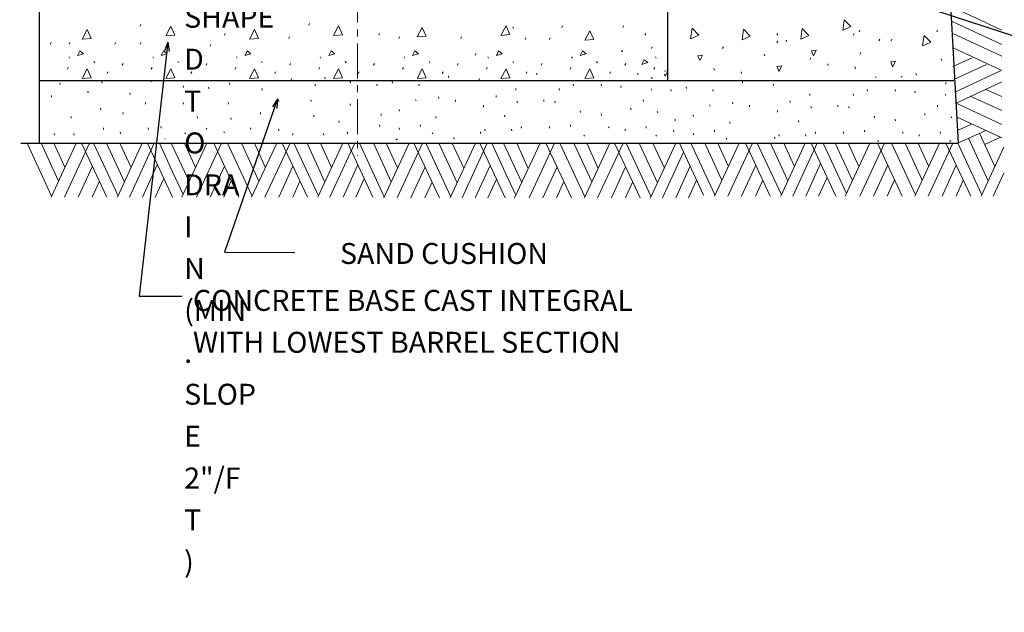
# Model space of a CAD drawing. Units: feet. Extents: x 2146340 to 2147725, y 2147950 to 2148830.
# Drawn here: x 2146618 to 2146654, y 2148212 to 2148234 of the extents above; entities that cross this region are included whole.
import ezdxf
from ezdxf.enums import TextEntityAlignment as Align

# ---------------------------------------------------------------- set-up
doc = ezdxf.new("R2010")
doc.units = ezdxf.units.FT
doc.header["$MEASUREMENT"] = 0
doc.linetypes.add('( Center )', pattern=[2, 1.25, -0.25, 0.25, -0.25])
doc.layers.add('BOX', color=7, linetype='Continuous', lineweight=0)
doc.styles.get("Standard").update_dxf_attribs({"font": 'txt.shx'})
doc.styles.add('Style-ENGINEERING', font='ENGINEERING.shx')
doc.dimstyles.get("Standard").update_dxf_attribs({"dimtxt": 0.18, "dimasz": 0.18, "dimexe": 0.18, "dimexo": 0.0625, "dimgap": 0.09, "dimtad": 0, "dimtih": 1, "dimtoh": 1, "dimdec": 4, "dimzin": 0, "dimdsep": 46, "dimtxsty": 'Standard', "dimcen": 0.09, "dimadec": 0, "dimazin": 0, "dimtfac": 1, "dimtdec": 4, "dimtofl": 0, "dimtmove": 0, "dimatfit": 1, "dimfxl": 1, "dimtolj": 1, "dimtzin": 0, "dimarcsym": 0})

# ---------------------------------------------------------------- blocks, each defined once
blk = doc.blocks.new('TerminatorOpen_0.5')
at = {"color": 0, "linetype": 'ByBlock', "lineweight": -2}
for q in [(-1, 0.25), (-1, 0), (-1, -0.25)]:
    blk.add_line((0, 0), q, dxfattribs=at)
blk = doc.blocks.new('ARROW_0.5')
at = {"color": 7, "linetype": 'Continuous', "lineweight": 0}
blk.add_line((0, 0), (-1, 0), dxfattribs=at)
at = {"color": 7, "linetype": 'Continuous', "lineweight": 0, "flags": 128}
blk.add_lwpolyline([(-1, -0.25), (0, 0), (-1, 0.25)], dxfattribs=at)

msp = doc.modelspace()

# ---------------------------------------------------------------- linework, layer by layer
at = {"color": 7, "linetype": '( Center )', "lineweight": 0}
msp.add_line((2146630.505, 2148282.659), (2146630.505, 2148228.644), dxfattribs=at)
at = {"color": 7, "linetype": 'Continuous', "lineweight": 30}
for p, q in [((2146619.113, 2148229.088), (2146619.113, 2148252.525)), ((2146641.613, 2148231.338), (2146641.613, 2148234.985)), ((2146619.113, 2148231.338), (2146651.862, 2148231.338)), ((2146618.453, 2148229.088), (2146652.024, 2148229.088))]:
    msp.add_line(p, q, dxfattribs=at)
at = {"color": 7, "linetype": 'Continuous', "lineweight": 0}
for p, q in [((2146653.571, 2148233.136), (2146651.922, 2148233.905)), ((2146622.724, 2148233.273), (2146622.751, 2148233.333)), ((2146624.75, 2148233.273), (2146624.776, 2148233.333)), ((2146628.761, 2148233.312), (2146628.788, 2148233.372)), ((2146653.571, 2148232.621), (2146651.776, 2148233.453)), ((2146625.743, 2148232.955), (2146625.769, 2148233.015)), ((2146631.264, 2148232.955), (2146631.29, 2148233.015)), ((2146636.067, 2148233.247), (2146636.094, 2148233.207)), ((2146637.818, 2148233.233), (2146637.844, 2148233.293)), ((2146640.002, 2148233.233), (2146640.029, 2148233.293)), ((2146640.797, 2148232.955), (2146640.823, 2148233.015)), ((2146645.523, 2148232.955), (2146645.55, 2148233.015)), ((2146648.264, 2148232.955), (2146648.29, 2148233.015)), ((2146648.462, 2148233.074), (2146648.489, 2148233.134)), ((2146651.243, 2148233.074), (2146651.269, 2148233.134)), ((2146653.571, 2148232.206), (2146651.8, 2148233.032)), ((2146619.507, 2148232.637), (2146619.533, 2148232.697)), ((2146620.182, 2148232.637), (2146620.208, 2148232.697)), ((2146621.81, 2148232.637), (2146621.837, 2148232.697)), ((2146622.724, 2148232.637), (2146622.751, 2148232.697)), ((2146625.226, 2148232.557), (2146625.253, 2148232.617)), ((2146628.046, 2148232.835), (2146628.073, 2148232.895)), ((2146628.046, 2148232.835), (2146628.073, 2148232.895)), ((2146631.979, 2148232.835), (2146632.005, 2148232.895)), ((2146631.979, 2148232.835), (2146632.005, 2148232.895)), ((2146634.203, 2148232.835), (2146634.23, 2148232.895)), ((2146634.203, 2148232.835), (2146634.23, 2148232.895)), ((2146636.507, 2148232.796), (2146636.533, 2148232.856)), ((2146637.381, 2148232.796), (2146637.407, 2148232.856)), ((2146645.523, 2148232.676), (2146645.55, 2148232.736)), ((2146645.841, 2148232.716), (2146645.868, 2148232.776)), ((2146649.177, 2148232.756), (2146649.204, 2148232.816)), ((2146649.614, 2148232.756), (2146649.641, 2148232.816)), ((2146634.719, 2148232.239), (2146634.746, 2148232.299)), ((2146639.962, 2148232.358), (2146639.989, 2148232.418)), ((2146641.035, 2148232.478), (2146641.061, 2148232.538)), ((2146643.577, 2148232.478), (2146643.604, 2148232.538)), ((2146645.093, 2148232.219), (2146645.07, 2148232.28)), ((2146648.502, 2148232.279), (2146648.529, 2148232.339)), ((2146653.571, 2148231.691), (2146651.83, 2148232.498)), ((2146620.17, 2148232.177), (2146620.197, 2148232.137)), ((2146621.067, 2148232.007), (2146621.094, 2148231.967)), ((2146622.081, 2148231.877), (2146622.108, 2148231.937)), ((2146623.17, 2148232.177), (2146623.197, 2148232.137)), ((2146624.067, 2148232.007), (2146624.094, 2148231.967)), ((2146625.081, 2148231.877), (2146625.108, 2148231.937)), ((2146626.17, 2148232.177), (2146626.197, 2148232.137)), ((2146627.067, 2148232.007), (2146627.094, 2148231.967)), ((2146628.081, 2148231.877), (2146628.108, 2148231.937)), ((2146629.17, 2148232.177), (2146629.197, 2148232.137)), ((2146630.067, 2148232.007), (2146630.094, 2148231.967)), ((2146631.081, 2148231.877), (2146631.108, 2148231.937)), ((2146632.17, 2148232.177), (2146632.197, 2148232.137)), ((2146633.067, 2148232.007), (2146633.094, 2148231.967)), ((2146634.081, 2148231.877), (2146634.108, 2148231.937)), ((2146635.17, 2148232.177), (2146635.197, 2148232.137)), ((2146636.067, 2148232.007), (2146636.094, 2148231.967)), ((2146637.081, 2148231.877), (2146637.108, 2148231.937)), ((2146638.17, 2148232.177), (2146638.197, 2148232.137)), ((2146639.067, 2148232.007), (2146639.094, 2148231.967)), ((2146640.081, 2148231.877), (2146640.108, 2148231.937)), ((2146641.17, 2148232.177), (2146641.197, 2148232.137)), ((2146646.715, 2148232.08), (2146646.741, 2148232.14)), ((2146647.356, 2148231.873), (2146647.333, 2148231.934)), ((2146651.426, 2148232.045), (2146651.403, 2148232.106)), ((2146652.512, 2148232.149), (2146651.826, 2148231.834)), ((2146653.03, 2148231.907), (2146651.86, 2148231.368)), ((2146620.12, 2148231.738), (2146620.147, 2148231.798)), ((2146621.541, 2148231.584), (2146621.568, 2148231.644)), ((2146623.12, 2148231.738), (2146623.147, 2148231.798)), ((2146624.541, 2148231.584), (2146624.568, 2148231.644)), ((2146626.12, 2148231.738), (2146626.147, 2148231.798)), ((2146627.541, 2148231.584), (2146627.568, 2148231.644)), ((2146629.12, 2148231.738), (2146629.147, 2148231.798)), ((2146630.541, 2148231.584), (2146630.568, 2148231.644)), ((2146632.12, 2148231.738), (2146632.147, 2148231.798)), ((2146633.541, 2148231.584), (2146633.568, 2148231.644)), ((2146635.12, 2148231.738), (2146635.147, 2148231.798)), ((2146636.541, 2148231.584), (2146636.568, 2148231.644)), ((2146636.922, 2148231.599), (2146636.929, 2148231.539)), ((2146638.12, 2148231.738), (2146638.147, 2148231.798)), ((2146639.541, 2148231.584), (2146639.568, 2148231.644)), ((2146640.538, 2148231.599), (2146640.545, 2148231.539)), ((2146641.12, 2148231.738), (2146641.147, 2148231.798)), ((2146643.286, 2148231.7), (2146643.262, 2148231.762)), ((2146644.26, 2148231.583), (2146644.237, 2148231.644)), ((2146648.331, 2148231.755), (2146648.307, 2148231.816)), ((2146650.518, 2148231.522), (2146650.494, 2148231.583)), ((2146653.529, 2148231.678), (2146651.892, 2148230.917)), ((2146619.847, 2148231.247), (2146619.853, 2148231.187)), ((2146621.353, 2148231.297), (2146621.36, 2148231.237)), ((2146623.111, 2148231.348), (2146623.118, 2148231.288)), ((2146625.923, 2148231.247), (2146625.93, 2148231.187)), ((2146628.133, 2148231.398), (2146628.14, 2148231.338)), ((2146628.987, 2148231.197), (2146628.994, 2148231.137)), ((2146629.339, 2148231.448), (2146629.345, 2148231.388)), ((2146630.243, 2148231.297), (2146630.249, 2148231.237)), ((2146631.197, 2148231.197), (2146631.203, 2148231.137)), ((2146631.749, 2148231.297), (2146631.756, 2148231.237)), ((2146632.703, 2148231.197), (2146632.71, 2148231.137)), ((2146633.758, 2148231.498), (2146633.765, 2148231.438)), ((2146634.863, 2148231.398), (2146634.87, 2148231.338)), ((2146638.228, 2148231.197), (2146638.234, 2148231.137)), ((2146639.232, 2148231.197), (2146639.239, 2148231.137)), ((2146641.04, 2148231.448), (2146641.047, 2148231.388)), ((2146644.286, 2148231.308), (2146644.293, 2148231.248)), ((2146645.391, 2148231.208), (2146645.398, 2148231.148)), ((2146649.046, 2148231.454), (2146649.081, 2148231.447)), ((2146649.974, 2148231.478), (2146650.009, 2148231.45)), ((2146651.568, 2148231.258), (2146651.575, 2148231.198)), ((2146653.571, 2148231.282), (2146651.922, 2148230.508)), ((2146620.851, 2148230.946), (2146620.858, 2148230.886)), ((2146622.358, 2148230.895), (2146622.364, 2148230.835)), ((2146624.266, 2148231.147), (2146624.273, 2148231.087)), ((2146625.17, 2148231.096), (2146625.177, 2148231.036)), ((2146627.079, 2148231.046), (2146627.085, 2148230.986)), ((2146636.169, 2148231.046), (2146636.175, 2148230.986)), ((2146637.726, 2148231.046), (2146637.732, 2148230.986)), ((2146639.935, 2148231.147), (2146639.942, 2148231.087)), ((2146641.02, 2148231.03), (2146641.046, 2148230.99)), ((2146641.725, 2148231.007), (2146641.732, 2148230.947)), ((2146642.277, 2148231.107), (2146642.284, 2148231.047)), ((2146643.231, 2148231.007), (2146643.238, 2148230.947)), ((2146646.697, 2148230.856), (2146646.703, 2148230.796)), ((2146648.254, 2148230.856), (2146648.26, 2148230.796)), ((2146648.756, 2148231.007), (2146648.763, 2148230.947)), ((2146649.76, 2148231.007), (2146649.767, 2148230.947)), ((2146650.463, 2148230.956), (2146650.47, 2148230.896)), ((2146651.548, 2148230.84), (2146651.574, 2148230.8)), ((2146653.571, 2148230.757), (2146653.003, 2148231.013)), ((2146619.545, 2148230.795), (2146619.552, 2148230.735)), ((2146622.91, 2148230.544), (2146622.917, 2148230.484)), ((2146624.266, 2148230.544), (2146624.273, 2148230.484)), ((2146625.873, 2148230.544), (2146625.88, 2148230.484)), ((2146627.681, 2148230.644), (2146627.688, 2148230.584)), ((2146628.836, 2148230.644), (2146628.843, 2148230.584)), ((2146630.243, 2148230.493), (2146630.249, 2148230.433)), ((2146632.584, 2148230.649), (2146632.61, 2148230.609)), ((2146633.407, 2148230.745), (2146633.413, 2148230.685)), ((2146634.009, 2148230.644), (2146634.016, 2148230.584)), ((2146635.466, 2148230.795), (2146635.472, 2148230.735)), ((2146636.219, 2148230.594), (2146636.226, 2148230.534)), ((2146637.173, 2148230.644), (2146637.18, 2148230.584)), ((2146637.575, 2148230.594), (2146637.582, 2148230.534)), ((2146640.739, 2148230.644), (2146640.746, 2148230.584)), ((2146643.935, 2148230.554), (2146643.941, 2148230.494)), ((2146645.994, 2148230.604), (2146646, 2148230.545)), ((2146653.571, 2148229.76), (2146651.92, 2148230.527)), ((2146653.571, 2148230.254), (2146652.463, 2148230.761)), ((2146621.303, 2148230.343), (2146621.31, 2148230.283)), ((2146622.107, 2148230.192), (2146622.113, 2148230.132)), ((2146627.028, 2148230.192), (2146627.035, 2148230.132)), ((2146631.347, 2148230.142), (2146631.354, 2148230.082)), ((2146632, 2148230.292), (2146632.007, 2148230.232)), ((2146635.014, 2148230.443), (2146635.02, 2148230.383)), ((2146638.479, 2148230.242), (2146638.486, 2148230.182)), ((2146639.232, 2148230.142), (2146639.239, 2148230.082)), ((2146640.287, 2148230.343), (2146640.294, 2148230.283)), ((2146641.232, 2148230.224), (2146641.258, 2148230.184)), ((2146643.112, 2148230.458), (2146643.138, 2148230.418)), ((2146644.537, 2148230.454), (2146644.544, 2148230.394)), ((2146645.542, 2148230.253), (2146645.548, 2148230.193)), ((2146646.747, 2148230.403), (2146646.754, 2148230.344)), ((2146647.701, 2148230.454), (2146647.708, 2148230.394)), ((2146648.103, 2148230.403), (2146648.11, 2148230.344)), ((2146650.815, 2148230.152), (2146650.822, 2148230.092)), ((2146651.267, 2148230.454), (2146651.274, 2148230.394)), ((2146620.248, 2148230.041), (2146620.255, 2148229.981)), ((2146624.768, 2148230.041), (2146624.775, 2148229.981)), ((2146625.974, 2148229.991), (2146625.98, 2148229.931)), ((2146628.937, 2148230.091), (2146628.943, 2148230.031)), ((2146629.841, 2148229.89), (2146629.847, 2148229.83)), ((2146633.306, 2148230.041), (2146633.313, 2148229.981)), ((2146635.767, 2148230.091), (2146635.774, 2148230.031)), ((2146641.875, 2148229.951), (2146641.882, 2148229.891)), ((2146642.528, 2148230.102), (2146642.535, 2148230.042)), ((2146643.834, 2148229.851), (2146643.841, 2148229.791)), ((2146646.295, 2148229.901), (2146646.302, 2148229.841)), ((2146649.007, 2148230.052), (2146649.014, 2148229.992)), ((2146649.76, 2148229.951), (2146649.767, 2148229.891)), ((2146651.76, 2148230.034), (2146651.786, 2148229.994)), ((2146653.571, 2148229.284), (2146651.956, 2148230.033)), ((2146619.646, 2148229.438), (2146619.652, 2148229.378)), ((2146620.349, 2148229.438), (2146620.356, 2148229.378)), ((2146621.404, 2148229.639), (2146621.41, 2148229.579)), ((2146622.006, 2148229.488), (2146622.013, 2148229.428)), ((2146623.011, 2148229.639), (2146623.017, 2148229.579)), ((2146623.463, 2148229.689), (2146623.469, 2148229.629)), ((2146624.317, 2148229.461), (2146624.344, 2148229.421)), ((2146625.08, 2148229.631), (2146625.107, 2148229.591)), ((2146625.716, 2148229.503), (2146625.743, 2148229.463)), ((2146626.677, 2148229.639), (2146626.683, 2148229.579)), ((2146627.681, 2148229.589), (2146627.688, 2148229.529)), ((2146628.183, 2148229.438), (2146628.19, 2148229.378)), ((2146629.288, 2148229.438), (2146629.295, 2148229.378)), ((2146630.142, 2148229.488), (2146630.149, 2148229.428)), ((2146631.297, 2148229.74), (2146631.304, 2148229.68)), ((2146632, 2148229.639), (2146632.007, 2148229.579)), ((2146632.754, 2148229.74), (2146632.76, 2148229.68)), ((2146633.177, 2148229.461), (2146633.204, 2148229.421)), ((2146634.913, 2148229.488), (2146634.92, 2148229.428)), ((2146635.064, 2148229.589), (2146635.071, 2148229.529)), ((2146636.018, 2148229.589), (2146636.025, 2148229.529)), ((2146636.37, 2148229.689), (2146636.376, 2148229.629)), ((2146637.374, 2148229.689), (2146637.381, 2148229.629)), ((2146638.127, 2148229.74), (2146638.134, 2148229.68)), ((2146639.494, 2148229.673), (2146639.52, 2148229.633)), ((2146640.086, 2148229.589), (2146640.093, 2148229.529)), ((2146640.839, 2148229.689), (2146640.846, 2148229.629)), ((2146641.825, 2148229.549), (2146641.832, 2148229.489)), ((2146642.528, 2148229.449), (2146642.535, 2148229.389)), ((2146643.282, 2148229.549), (2146643.288, 2148229.489)), ((2146646.898, 2148229.499), (2146646.904, 2148229.439)), ((2146647.902, 2148229.499), (2146647.909, 2148229.439)), ((2146648.655, 2148229.549), (2146648.662, 2148229.489)), ((2146650.022, 2148229.483), (2146650.048, 2148229.443)), ((2146651.367, 2148229.499), (2146651.374, 2148229.439)), ((2146652.495, 2148229.771), (2146651.991, 2148229.543)), ((2146652.999, 2148229.546), (2146652.001, 2148229.088)), ((2146653.331, 2148228.255), (2146652.782, 2148229.447)), ((2146619.552, 2148227.194), (2146618.674, 2148229.088)), ((2146619.798, 2148227.728), (2146619.173, 2148229.088)), ((2146619.535, 2148227.156), (2146620.431, 2148229.088)), ((2146620.023, 2148228.232), (2146619.636, 2148229.088)), ((2146620.012, 2148227.156), (2146620.909, 2148229.088)), ((2146621.533, 2148227.156), (2146620.627, 2148229.088)), ((2146621.929, 2148227.198), (2146621.05, 2148229.088)), ((2146622.159, 2148227.697), (2146621.518, 2148229.088)), ((2146621.908, 2148227.156), (2146622.799, 2148229.088)), ((2146622.4, 2148228.216), (2146621.999, 2148229.088)), ((2146622.336, 2148227.156), (2146623.228, 2148229.088)), ((2146623.878, 2148227.156), (2146622.984, 2148229.088)), ((2146623.882, 2148228.066), (2146623.414, 2148229.088)), ((2146623.601, 2148229.237), (2146623.615, 2148229.245)), ((2146624.477, 2148227.712), (2146623.835, 2148229.088)), ((2146624.219, 2148227.156), (2146625.115, 2148229.088)), ((2146624.707, 2148228.211), (2146624.308, 2148229.088)), ((2146624.734, 2148227.156), (2146625.635, 2148229.088)), ((2146626.255, 2148227.156), (2146625.355, 2148229.088)), ((2146626.731, 2148227.194), (2146625.854, 2148229.088)), ((2146626.977, 2148227.728), (2146626.351, 2148229.088)), ((2146626.714, 2148227.156), (2146627.61, 2148229.088)), ((2146627.203, 2148228.232), (2146626.814, 2148229.088)), ((2146627.191, 2148227.156), (2146628.088, 2148229.088)), ((2146628.712, 2148227.156), (2146627.806, 2148229.088)), ((2146629.108, 2148227.198), (2146628.23, 2148229.088)), ((2146629.338, 2148227.697), (2146628.696, 2148229.088)), ((2146629.086, 2148227.156), (2146629.978, 2148229.088)), ((2146629.579, 2148228.216), (2146629.177, 2148229.088)), ((2146629.514, 2148227.156), (2146630.406, 2148229.088)), ((2146631.057, 2148227.156), (2146630.163, 2148229.088)), ((2146631.464, 2148227.164), (2146630.572, 2148229.088)), ((2146631.71, 2148227.699), (2146631.072, 2148229.088)), ((2146631.448, 2148227.127), (2146632.357, 2148229.088)), ((2146631.935, 2148228.203), (2146631.535, 2148229.088)), ((2146631.876, 2148229.213), (2146631.931, 2148229.245)), ((2146631.924, 2148227.127), (2146632.835, 2148229.088)), ((2146633.446, 2148227.127), (2146632.525, 2148229.088)), ((2146633.842, 2148227.169), (2146632.949, 2148229.088)), ((2146634.071, 2148227.668), (2146633.416, 2148229.088)), ((2146633.82, 2148227.127), (2146634.724, 2148229.088)), ((2146634.313, 2148228.187), (2146633.898, 2148229.088)), ((2146633.959, 2148229.287), (2146633.966, 2148229.227)), ((2146634.248, 2148227.127), (2146635.153, 2148229.088)), ((2146635.79, 2148227.127), (2146634.883, 2148229.088)), ((2146635.795, 2148228.037), (2146635.313, 2148229.088)), ((2146636.389, 2148227.683), (2146635.734, 2148229.088)), ((2146636.131, 2148227.127), (2146637.04, 2148229.088)), ((2146636.62, 2148228.181), (2146636.206, 2148229.088)), ((2146636.647, 2148227.127), (2146637.561, 2148229.088)), ((2146638.167, 2148227.127), (2146637.253, 2148229.088)), ((2146638.643, 2148227.164), (2146637.753, 2148229.088)), ((2146638.889, 2148227.699), (2146638.25, 2148229.088)), ((2146638.603, 2148229.376), (2146638.63, 2148229.336)), ((2146638.627, 2148227.127), (2146639.536, 2148229.088)), ((2146639.115, 2148228.203), (2146638.713, 2148229.088)), ((2146639.103, 2148227.127), (2146640.014, 2148229.088)), ((2146640.625, 2148227.127), (2146639.704, 2148229.088)), ((2146641.02, 2148227.169), (2146640.129, 2148229.088)), ((2146641.25, 2148227.668), (2146640.595, 2148229.088)), ((2146640.998, 2148227.127), (2146641.903, 2148229.088)), ((2146641.492, 2148228.187), (2146641.076, 2148229.088)), ((2146641.189, 2148229.376), (2146641.216, 2148229.336)), ((2146642.896, 2148227.224), (2146642.034, 2148229.088)), ((2146643.304, 2148227.233), (2146642.443, 2148229.09)), ((2146643.55, 2148227.767), (2146642.942, 2148229.09)), ((2146643.287, 2148227.195), (2146644.165, 2148229.09)), ((2146643.775, 2148228.271), (2146643.404, 2148229.09)), ((2146643.705, 2148229.271), (2146643.732, 2148229.231)), ((2146643.763, 2148227.195), (2146644.644, 2148229.09)), ((2146645.285, 2148227.195), (2146644.396, 2148229.09)), ((2146645.681, 2148227.237), (2146644.819, 2148229.09)), ((2146645.911, 2148227.736), (2146645.287, 2148229.09)), ((2146645.441, 2148229.298), (2146645.448, 2148229.238)), ((2146645.592, 2148229.398), (2146645.599, 2148229.339)), ((2146645.659, 2148227.195), (2146646.533, 2148229.09)), ((2146646.152, 2148228.255), (2146645.768, 2148229.09)), ((2146646.088, 2148227.195), (2146646.962, 2148229.09)), ((2146646.546, 2148229.398), (2146646.553, 2148229.339)), ((2146647.63, 2148227.195), (2146646.753, 2148229.09)), ((2146647.634, 2148228.105), (2146647.183, 2148229.09)), ((2146648.229, 2148227.751), (2146647.604, 2148229.09)), ((2146647.971, 2148227.195), (2146648.849, 2148229.09)), ((2146648.459, 2148228.25), (2146648.076, 2148229.09)), ((2146648.486, 2148227.195), (2146649.37, 2148229.09)), ((2146650.006, 2148227.195), (2146649.124, 2148229.09)), ((2146649.131, 2148229.186), (2146649.158, 2148229.146)), ((2146650.483, 2148227.233), (2146649.623, 2148229.09)), ((2146650.729, 2148227.767), (2146650.12, 2148229.09)), ((2146650.466, 2148227.195), (2146651.344, 2148229.09)), ((2146650.954, 2148228.271), (2146650.582, 2148229.09)), ((2146650.614, 2148229.398), (2146650.621, 2148229.339)), ((2146650.942, 2148227.195), (2146651.823, 2148229.09)), ((2146652.464, 2148227.195), (2146651.575, 2148229.09)), ((2146651.717, 2148229.186), (2146651.744, 2148229.146)), ((2146652.859, 2148227.237), (2146651.999, 2148229.09)), ((2146653.09, 2148227.736), (2146652.385, 2148229.264)), ((2146653.534, 2148229.3), (2146652.97, 2148229.039)), ((2146641.427, 2148227.127), (2146642.183, 2148228.767)), ((2146652.838, 2148227.195), (2146653.643, 2148228.941)), ((2146620.505, 2148227.156), (2146621.013, 2148228.264)), ((2146622.807, 2148227.156), (2146623.336, 2148228.318)), ((2146624.263, 2148227.252), (2146623.882, 2148228.066)), ((2146625.226, 2148227.156), (2146625.741, 2148228.264)), ((2146627.683, 2148227.156), (2146628.193, 2148228.264)), ((2146629.986, 2148227.156), (2146630.515, 2148228.318)), ((2146632.417, 2148227.127), (2146632.925, 2148228.235)), ((2146634.719, 2148227.127), (2146635.249, 2148228.289)), ((2146636.175, 2148227.223), (2146635.795, 2148228.037)), ((2146637.139, 2148227.127), (2146637.653, 2148228.235)), ((2146639.596, 2148227.127), (2146640.105, 2148228.235)), ((2146641.898, 2148227.127), (2146642.416, 2148228.263)), ((2146644.257, 2148227.195), (2146644.765, 2148228.303)), ((2146646.559, 2148227.195), (2146647.088, 2148228.357)), ((2146648.014, 2148227.291), (2146647.634, 2148228.105)), ((2146648.978, 2148227.195), (2146649.493, 2148228.303)), ((2146651.435, 2148227.195), (2146651.944, 2148228.303)), ((2146621.008, 2148227.156), (2146621.265, 2148227.724)), ((2146623.262, 2148227.156), (2146623.567, 2148227.825)), ((2146625.713, 2148227.156), (2146625.982, 2148227.74)), ((2146628.187, 2148227.156), (2146628.444, 2148227.724)), ((2146630.44, 2148227.156), (2146630.746, 2148227.825)), ((2146632.921, 2148227.127), (2146633.177, 2148227.695)), ((2146635.174, 2148227.127), (2146635.479, 2148227.796)), ((2146637.625, 2148227.127), (2146637.894, 2148227.71)), ((2146640.099, 2148227.127), (2146640.356, 2148227.695)), ((2146642.353, 2148227.127), (2146642.646, 2148227.767)), ((2146644.76, 2148227.195), (2146645.017, 2148227.763)), ((2146647.014, 2148227.195), (2146647.318, 2148227.864)), ((2146649.465, 2148227.195), (2146649.733, 2148227.779)), ((2146651.938, 2148227.195), (2146652.196, 2148227.763)), ((2146653.266, 2148227.195), (2146653.643, 2148228.013))]:
    msp.add_line(p, q, dxfattribs=at)
at = {"color": 7, "linetype": 'Continuous', "lineweight": 30, "flags": 128}
msp.add_lwpolyline([(2146652.024, 2148229.088), (2146651.744, 2148234.026), (2146652.244, 2148236.111), (2146651.66, 2148239.53), (2146651.91, 2148242.199), (2146651.577, 2148246.202), (2146651.994, 2148249.038), (2146651.744, 2148251.79), (2146652.024, 2148254.423)], dxfattribs=at)
at = {"color": 7, "linetype": 'Continuous', "lineweight": 0, "flags": 128}
for points in [[(2146647.883, 2148233.128), (2146647.936, 2148233.508), (2146648.174, 2148233.262), (2146647.889, 2148233.13)], [(2146620.642, 2148232.814), (2146620.822, 2148233.153), (2146620.962, 2148232.84), (2146620.649, 2148232.814)], [(2146623.642, 2148232.933), (2146623.822, 2148233.273), (2146623.962, 2148232.96), (2146623.649, 2148232.933)], [(2146626.642, 2148232.814), (2146626.822, 2148233.153), (2146626.962, 2148232.84), (2146626.649, 2148232.814)], [(2146629.642, 2148232.946), (2146629.822, 2148233.285), (2146629.962, 2148232.973), (2146629.649, 2148232.946)], [(2146632.642, 2148232.893), (2146632.822, 2148233.233), (2146632.962, 2148232.92), (2146632.649, 2148232.893)], [(2146635.642, 2148232.948), (2146635.822, 2148233.287), (2146635.962, 2148232.974), (2146635.649, 2148232.948)], [(2146638.642, 2148232.774), (2146638.822, 2148233.114), (2146638.962, 2148232.801), (2146638.649, 2148232.774)], [(2146642.433, 2148232.821), (2146642.486, 2148233.202), (2146642.724, 2148232.956), (2146642.439, 2148232.824)], [(2146644.274, 2148232.786), (2146644.327, 2148233.166), (2146644.565, 2148232.92), (2146644.28, 2148232.788)], [(2146646.374, 2148232.81), (2146646.426, 2148233.19), (2146646.665, 2148232.944), (2146646.38, 2148232.812)], [(2146650.741, 2148232.568), (2146650.794, 2148232.948), (2146651.033, 2148232.702), (2146650.748, 2148232.57)], [(2146620.476, 2148232.223), (2146620.556, 2148232.389), (2146620.689, 2148232.29), (2146620.476, 2148232.223)], [(2146623.476, 2148232.223), (2146623.556, 2148232.389), (2146623.689, 2148232.29), (2146623.476, 2148232.223)], [(2146626.476, 2148232.223), (2146626.556, 2148232.389), (2146626.689, 2148232.29), (2146626.476, 2148232.223)], [(2146629.476, 2148232.223), (2146629.556, 2148232.389), (2146629.689, 2148232.29), (2146629.476, 2148232.223)], [(2146632.476, 2148232.223), (2146632.556, 2148232.389), (2146632.689, 2148232.29), (2146632.476, 2148232.223)], [(2146635.476, 2148232.223), (2146635.556, 2148232.389), (2146635.689, 2148232.29), (2146635.476, 2148232.223)], [(2146638.476, 2148232.223), (2146638.556, 2148232.389), (2146638.689, 2148232.29), (2146638.476, 2148232.223)], [(2146646.827, 2148232.215), (2146646.766, 2148232.389), (2146646.931, 2148232.413), (2146646.827, 2148232.215)], [(2146640.683, 2148231.906), (2146640.763, 2148232.072), (2146640.896, 2148231.972), (2146640.683, 2148231.906)], [(2146642.757, 2148232.043), (2146642.695, 2148232.217), (2146642.86, 2148232.241), (2146642.757, 2148232.043)], [(2146649.663, 2148231.826), (2146649.602, 2148232), (2146649.767, 2148232.024), (2146649.663, 2148231.826)], [(2146620.642, 2148231.405), (2146620.822, 2148231.744), (2146620.962, 2148231.431), (2146620.649, 2148231.405)], [(2146623.642, 2148231.405), (2146623.822, 2148231.744), (2146623.962, 2148231.431), (2146623.649, 2148231.405)], [(2146626.642, 2148231.405), (2146626.822, 2148231.744), (2146626.962, 2148231.431), (2146626.649, 2148231.405)], [(2146629.642, 2148231.405), (2146629.822, 2148231.744), (2146629.962, 2148231.431), (2146629.649, 2148231.405)], [(2146632.642, 2148231.405), (2146632.822, 2148231.744), (2146632.962, 2148231.431), (2146632.649, 2148231.405)], [(2146635.642, 2148231.405), (2146635.822, 2148231.744), (2146635.962, 2148231.431), (2146635.649, 2148231.405)], [(2146638.642, 2148231.405), (2146638.822, 2148231.744), (2146638.962, 2148231.431), (2146638.649, 2148231.405)], [(2146641.522, 2148231.482), (2146641.494, 2148231.563)], [(2146641.496, 2148231.661), (2146641.626, 2148231.679), (2146641.522, 2148231.482)], [(2146645.593, 2148231.654), (2146645.531, 2148231.828), (2146645.696, 2148231.852), (2146645.593, 2148231.654)]]:
    msp.add_lwpolyline(points, dxfattribs=at)
at = {"layer": 'BOX', "color": 7, "lineweight": 53}
msp.add_3dface([(2146680.658, 2148299.691), (2146600.658, 2148299.691), (2146600.658, 2148189.691), (2146680.658, 2148189.691)], dxfattribs=at)

# ---------------------------------------------------------------- texts
at = {"color": 7, "linetype": 'Continuous', "lineweight": 13, "style": 'Style-ENGINEERING'}
msp.add_text('SAND CUSHION', height=0.75, dxfattribs=at).set_placement((2146637.326, 2148225.513), align=Align.TOP_RIGHT)
at = {"color": 7, "linetype": 'Continuous', "lineweight": 13, "char_height": 0.75, "attachment_point": 1, "line_spacing_factor": 1.199999, "style": 'Style-ENGINEERING'}
for s, insert in [('CONCRET\\PE\\P \\P BEN\\PC\\PH\\PSHAPE\\PD\\P T\\PO\\P DRA\\PI\\PN\\P(MIN\\P.\\P SLOP\\PE\\P 2"/F\\PT\\P)\\P', (2146624.298, 2148242.971)), ('CONCRETE BASE CAST INTEGRAL \\PWITH LOWEST BARREL SECTION\\P', (2146624.613, 2148223.832))]:
    msp.add_mtext(s, dxfattribs=dict(at, insert=insert))

# ---------------------------------------------------------------- leaders
at = {"color": 7, "linetype": 'Continuous', "lineweight": 0}
for points, override in [([(2146639.378, 2148237.716), (2146654.77, 2148232.674), (2146656.429, 2148232.674)], {"dimtxt": 0.328084, "dimasz": 0.328084, "dimgap": 0.164042, "dimtxsty": 'Style-ENGINEERING', "dimldrblk": 'ARROW_0.5'}), ([(2146623.714, 2148232.71), (2146622.684, 2148223.604), (2146624.22, 2148223.604)], {"dimtxt": 0.328084, "dimasz": 0.328084, "dimgap": 0.164042, "dimtxsty": 'Style-ENGINEERING', "dimldrblk": 'TerminatorOpen_0.5'}), ([(2146627.643, 2148230.672), (2146625.747, 2148225.19), (2146628.257, 2148225.176)], {"dimtxt": 0.328084, "dimasz": 0.328084, "dimgap": 0.164042, "dimtxsty": 'Style-ENGINEERING', "dimldrblk": 'TerminatorOpen_0.5'})]:
    msp.add_leader(points, dimstyle='Standard', override=override, dxfattribs=at)

doc.saveas('drawing.dxf')
